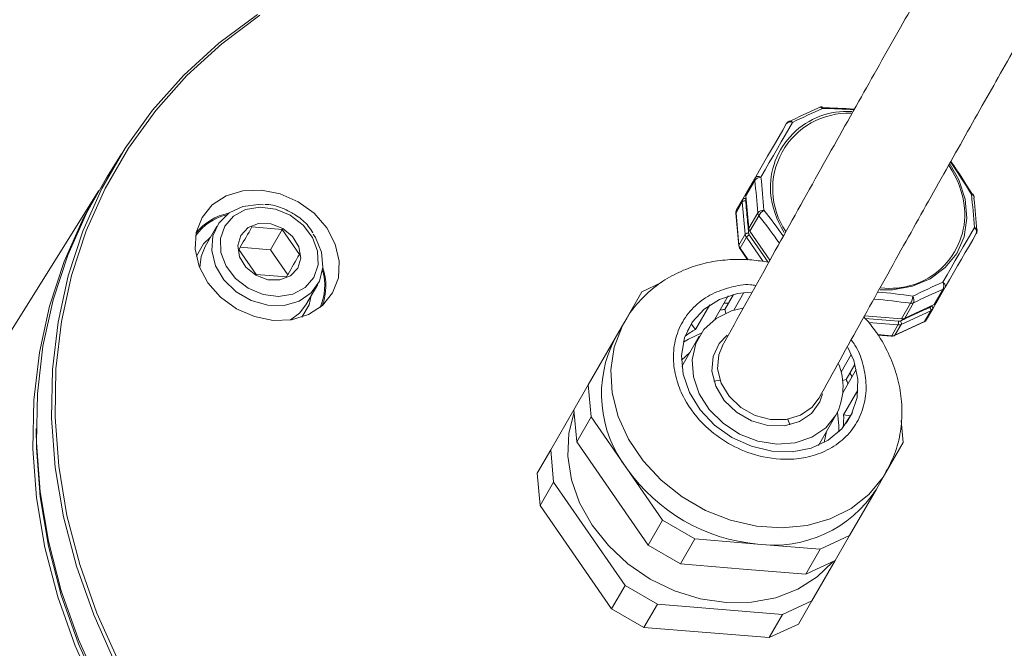
# Paper-space layout 'Hoja1' of a CAD drawing. Units: millimetres. Extents: x 0 to 2970, y 0 to 2100.
# Drawn here: x 1452 to 1459, y 593 to 597 of the extents above; entities that cross this region are included whole.
import ezdxf

# ---------------------------------------------------------------- set-up
doc = ezdxf.new("R2010")
doc.units = ezdxf.units.MM
doc.header["$LTSCALE"] = 100

psp = doc.layouts.new('Hoja1')

# ---------------------------------------------------------------- linework, layer by layer
at = {"color": 7, "linetype": 'Continuous', "lineweight": 0}
for p, q in [((1452.7733699, 596.4286575), (1452.6638195, 596.2539682)), ((1457.3927827, 596.2355996), (1457.3277392, 596.1229408)), ((1457.3321775, 596.144026), (1457.397221, 596.2566847)), ((1452.6073411, 596.1604962), (1448.7745628, 590.0487343)), ((1457.2604798, 596.0198427), (1457.3064536, 596.0994715)), ((1457.3064536, 596.0994715), (1457.3307544, 596.1415613)), ((1457.3277392, 596.1229408), (1457.3491335, 595.8867917)), ((1457.3020138, 596.0783834), (1457.2560422, 595.9987575)), ((1457.3234081, 595.8422342), (1457.3020138, 596.0783834)), ((1457.2552189, 595.9953869), (1457.276614, 595.7592392)), ((1457.2560422, 595.9987575), (1457.2774366, 595.7626099)), ((1457.3491335, 595.8867917), (1457.4141771, 595.9994519)), ((1457.4225307, 595.9773177), (1457.3574871, 595.864659)), ((1453.4687042, 595.9022949), (1453.3826679, 595.7532743)), ((1453.9452344, 595.8776677), (1453.7247345, 595.8957518)), ((1453.8596556, 595.7294414), (1453.9452344, 595.8776677)), ((1454.0711448, 595.6957528), (1453.9452344, 595.8776677)), ((1457.2774366, 595.7626099), (1457.3234081, 595.8422342)), ((1457.331764, 595.8201045), (1457.2857902, 595.7404757)), ((1457.503476, 595.6537346), (1457.3574871, 595.864659)), ((1453.6301479, 595.7319224), (1453.7560582, 595.5500061)), ((1453.8596556, 595.7294414), (1453.6391571, 595.7475269)), ((1457.2850995, 595.7363809), (1457.3406994, 595.6560502)), ((1453.9855674, 595.5475265), (1453.8596556, 595.7294414)), ((1453.7560582, 595.5500061), (1453.9765582, 595.531922)), ((1454.1187897, 595.3282753), (1454.2048261, 595.4772944)), ((1456.7123786, 595.4899127), (1456.5697313, 595.4239303)), ((1458.7828614, 595.4566846), (1458.7178178, 595.3440258)), ((1456.5697313, 595.4239303), (1456.4439967, 595.2061528)), ((1457.1014285, 595.2224309), (1457.199812, 595.3928361)), ((1457.1742289, 595.293499), (1457.2377615, 595.4035396)), ((1457.3138349, 595.4172591), (1457.2396971, 595.2888498)), ((1458.7017767, 595.3296403), (1458.766821, 595.442299)), ((1456.960465, 595.1480249), (1457.0643544, 595.3279683)), ((1457.2017655, 595.3411946), (1457.1700603, 595.3413049)), ((1458.463224, 595.2262605), (1458.5282676, 595.3389207)), ((1458.5516125, 595.3427533), (1458.4865689, 595.2300931)), ((1458.4865689, 595.2300931), (1458.7017767, 595.3296403)), ((1458.6920537, 595.2993998), (1458.6461209, 595.2198425)), ((1458.716397, 595.3415642), (1458.6920537, 595.2993998)), ((1457.1742289, 595.293499), (1457.181488, 595.2677766)), ((1458.463224, 595.2262605), (1458.1934154, 595.2483902)), ((1458.6760126, 595.2850143), (1458.4608093, 595.185476)), ((1458.6300798, 595.205457), (1458.6760126, 595.2850143)), ((1456.4439967, 595.2061528), (1456.3738778, 595.0847024)), ((1456.9015712, 595.1395193), (1456.9408491, 595.2075521)), ((1456.9299154, 595.1886142), (1456.960465, 595.1480249)), ((1458.3915271, 595.1020787), (1458.4374651, 595.1816464)), ((1458.4123641, 595.1035122), (1458.6275719, 595.2030594)), ((1458.414872, 595.1059112), (1458.6300798, 595.205457)), ((1458.4608093, 595.185476), (1458.414872, 595.1059112)), ((1456.3738778, 595.0847024), (1456.1780244, 594.745473)), ((1456.9883026, 595.0984175), (1456.8613127, 594.8784644)), ((1458.2899653, 595.1074997), (1458.3883256, 595.0994322)), ((1456.8580598, 594.9249709), (1456.920071, 594.9802378)), ((1458.0229953, 594.8382059), (1458.0969356, 594.966274)), ((1458.1231661, 594.8940063), (1458.0594316, 594.7836155)), ((1458.1330978, 594.8554108), (1458.0353208, 594.6860576)), ((1458.1030674, 594.8033968), (1458.0868654, 594.8311323)), ((1456.0728446, 594.5632974), (1456.1780244, 594.745473)), ((1456.1780244, 594.745473), (1456.1993241, 594.5103595)), ((1457.0947237, 594.7720522), (1457.1395122, 594.7797338)), ((1458.0594316, 594.7836155), (1458.0341138, 594.7771231)), ((1458.0410496, 594.5256019), (1458.1451215, 594.7058598)), ((1456.0728446, 594.5632974), (1455.9039265, 594.270722)), ((1456.0941458, 594.3281839), (1456.0728446, 594.5632974)), ((1456.0941458, 594.3281839), (1456.1993241, 594.5103595)), ((1456.1993241, 594.5103595), (1456.4600378, 594.133685)), ((1457.8572422, 594.3034643), (1457.9842322, 594.5234174)), ((1458.0918357, 594.5195073), (1458.0410496, 594.5256019)), ((1458.1048034, 594.5419679), (1458.0599599, 594.464297)), ((1457.6334372, 594.4931815), (1457.6483801, 594.4523985)), ((1458.4754199, 594.3236807), (1458.460895, 594.4840023)), ((1457.9160005, 594.4052378), (1457.8991443, 594.3238998)), ((1456.354858, 593.9515093), (1456.0941458, 594.3281839)), ((1458.3496861, 594.1059033), (1458.4754199, 594.3236807)), ((1455.9039265, 594.270722), (1455.8057591, 594.1006908)), ((1455.9039265, 594.270722), (1455.9252262, 594.0356085)), ((1455.8270589, 593.8655773), (1455.8057591, 594.1006908)), ((1456.4600378, 594.133685), (1456.72075, 593.7570105)), ((1458.2795665, 593.9844513), (1458.3496861, 594.1059033)), ((1455.9252262, 594.0356085), (1455.8270589, 593.8655773)), ((1455.9252262, 594.0356085), (1456.4466521, 593.2822595)), ((1456.6155702, 593.5748348), (1456.354858, 593.9515093)), ((1458.0837131, 593.6452234), (1458.2795665, 593.9844513)), ((1456.3484848, 593.1122283), (1455.8270589, 593.8655773)), ((1456.6155702, 593.5748348), (1456.72075, 593.7570105)), ((1456.72075, 593.7570105), (1456.9563158, 593.6210061)), ((1456.9563158, 593.6210061), (1456.8511367, 593.4388304)), ((1456.9563158, 593.6210061), (1457.4128822, 593.5835609)), ((1457.4128822, 593.5835609), (1457.8694485, 593.5461143)), ((1457.8694485, 593.5461143), (1458.0837131, 593.6452234)), ((1457.9785332, 593.4630478), (1458.0837131, 593.6452234)), ((1456.8511367, 593.4388304), (1456.6155702, 593.5748348)), ((1457.7642687, 593.3639372), (1457.8694485, 593.5461143)), ((1457.3077023, 593.4013838), (1456.8511367, 593.4388304)), ((1457.9785332, 593.4630478), (1457.7642687, 593.3639372)), ((1457.8096152, 593.1704724), (1457.9785332, 593.4630478)), ((1457.7642687, 593.3639372), (1457.3077023, 593.4013838)), ((1456.3484848, 593.1122283), (1456.4466521, 593.2822595)), ((1456.4466521, 593.2822595), (1456.6822171, 593.1462551)), ((1456.6822171, 593.1462551), (1456.5840498, 592.9762239)), ((1456.6822171, 593.1462551), (1457.5953506, 593.0713618)), ((1457.5953506, 593.0713618), (1457.8096152, 593.1704724)), ((1457.8096152, 593.1704724), (1457.711447, 593.0004412)), ((1456.5840498, 592.9762239), (1456.3484848, 593.1122283)), ((1457.5953506, 593.0713618), (1457.4971825, 592.9013306)), ((1457.711447, 593.0004412), (1457.4971825, 592.9013306)), ((1457.4971825, 592.9013306), (1456.5840498, 592.9762239))]:
    psp.add_line(p, q, dxfattribs=at)
at = {"color": 8, "linetype": 'Continuous', "lineweight": 0}
for p, q in [((1457.4537933, 595.6437448), (1457.331764, 595.8201045)), ((1457.2857902, 595.7404757), (1457.3442787, 595.6559727)), ((1458.1990563, 595.2284614), (1458.4417172, 595.2086413)), ((1458.4374651, 595.1816464), (1458.2229048, 595.1992432)), ((1458.288087, 595.1105619), (1458.3915271, 595.1020787))]:
    psp.add_line(p, q, dxfattribs=at)
at = {"color": 7, "linetype": 'Continuous', "lineweight": 0, "flags": 128}
for points in [[(1454.9447268, 590.4088402), (1454.5926169, 590.6288037), (1454.2574823, 590.8721874), (1453.9417371, 591.1372418), (1453.6476568, 591.4220536), (1453.3773586, 591.7245725), (1453.1327918, 592.0426199), (1452.9157177, 592.3739025), (1452.7277023, 592.7160347), (1452.5700972, 593.0665502), (1452.4440393, 593.4229234), (1452.3504362, 593.7825883), (1452.2899643, 594.142952), (1452.2630572, 594.5014188), (1452.2699088, 594.8554063), (1452.3104713, 595.202362), (1452.3844525, 595.5397884), (1452.4913177, 595.8652536), (1452.6302979, 596.1764122), (1452.8003901, 596.471023), (1453.0003727, 596.7469612), (1453.2288, 597.002242), (1453.4840301, 597.2350249), (1453.7642211, 597.4436307)], [(1453.7833765, 597.4388966), (1453.5043538, 597.231161), (1453.2501906, 596.9993511), (1453.0227155, 596.7451373), (1452.8235689, 596.4703495), (1452.6541859, 596.1769695), (1452.5157869, 595.8671102), (1452.4093673, 595.543004), (1452.3356959, 595.2069873), (1452.2953034, 594.8614786), (1452.2884786, 594.5089692), (1452.3152739, 594.152), (1452.375494, 593.7931413), (1452.4687052, 593.4349785), (1452.594237, 593.0800924), (1452.7511835, 592.7310402)], [(1457.397221, 596.2566847), (1457.4275017, 596.3091323), (1457.4572422, 596.3606442), (1457.4864134, 596.411171), (1457.5149849, 596.4606578), (1457.5429291, 596.5090582), (1457.5702168, 596.5563217), (1457.5968214, 596.6024021), (1457.6227151, 596.6472516)], [(1457.6677956, 596.6579387), (1457.6413386, 596.6121147), (1457.6141559, 596.5650329), (1457.5862751, 596.5167413), (1457.5577237, 596.4672888), (1457.5285308, 596.4167247), (1457.4987255, 596.3651011), (1457.4683383, 596.3124687), (1457.4373998, 596.2588811)], [(1452.6638195, 596.2539682), (1452.520527, 596.0013354), (1452.3813337, 595.689697), (1452.2743032, 595.3637311), (1452.2002086, 595.0257862), (1452.1595836, 594.6782941), (1452.1527216, 594.3237627), (1452.1796689, 593.9647446), (1452.2402346, 593.603825), (1452.3339823, 593.2436073), (1452.4602339, 592.8866843), (1452.6180819, 592.5356293), (1452.8063879, 592.1929712), (1453.0237958, 591.8611789), (1453.2687381, 591.5426428), (1453.539452, 591.2396575), (1453.8339853, 590.954406), (1454.1502178, 590.6889448), (1454.4858679, 590.4451857), (1454.8385203, 590.2248839)], [(1457.397221, 596.2566847), (1457.399533, 596.2594921), (1457.4028254, 596.2616349), (1457.4070193, 596.2630609), (1457.4120157, 596.2637359), (1457.4176937, 596.263645), (1457.423918, 596.2627882), (1457.4305393, 596.2611878), (1457.4373998, 596.2588811)], [(1453.3604518, 595.9647948), (1453.3183783, 595.8544398), (1453.3116311, 595.7328642), (1453.340672, 595.6083546), (1453.4035206, 595.4893941), (1453.4958944, 595.3840906), (1453.6114976, 595.2996204), (1453.7424535, 595.2417398), (1453.8798347, 595.2143932), (1454.0142819, 595.2194447), (1454.1366309, 595.2565501), (1454.2385459, 595.3231806), (1454.3130785, 595.4147944), (1454.355152, 595.5251495), (1454.3618977, 595.6467236), (1454.3328568, 595.7712347), (1454.2700082, 595.8901936), (1454.1776359, 595.9954972), (1454.0620312, 596.0799674), (1453.9310768, 596.137848), (1453.7936941, 596.1651946), (1453.6592484, 596.1601431), (1453.5368979, 596.1230377), (1453.4349844, 596.0564086), (1453.3604518, 595.9647948)], [(1454.8126817, 590.1801327), (1454.4600248, 590.400436), (1454.1243687, 590.6441996), (1453.8081333, 590.9096638), (1453.5135955, 591.1949197), (1453.2428771, 591.4979095), (1452.9979304, 591.8164501), (1452.7805194, 592.1482483), (1452.5922105, 592.4909109), (1452.434361, 592.8419719), (1452.3081079, 593.1988994), (1452.2143603, 593.559123), (1452.153793, 593.920047), (1452.1268442, 594.2790711), (1452.1337077, 594.633607), (1452.1743328, 594.9811036), (1452.2484288, 595.3190545), (1452.3554593, 595.6450248), (1452.4946556, 595.9566677), (1452.5913164, 596.13264)], [(1457.3291332, 596.0995281), (1457.3256739, 596.1012298), (1457.3221438, 596.1024905), (1457.3186748, 596.1032624), (1457.3153965, 596.1035187), (1457.3124327, 596.1032475), (1457.3098943, 596.1024592), (1457.3078759, 596.1011851), (1457.3064536, 596.0994715)], [(1454.1717306, 595.8443785), (1454.1879237, 595.819197), (1454.2330578, 595.711636), (1454.2429775, 595.6021333), (1454.2168051, 595.5004195), (1454.1568637, 595.415532), (1454.0684804, 595.3550154), (1453.9595083, 595.3242445), (1453.8396284, 595.3259537), (1453.7194967, 595.3599924), (1453.6097825, 595.4233358), (1453.5202384, 595.5103541), (1453.4588173, 595.6133166), (1453.4309805, 595.7230756), (1453.4391984, 595.8298767), (1453.4827411, 595.9242309), (1453.5577417, 595.9977547), (1453.6575347, 596.043914), (1453.7732527, 596.058608), (1453.8100675, 596.0565606)], [(1454.004696, 595.9806586), (1453.8968221, 596.0255781), (1453.7844733, 596.0400606), (1453.6786467, 596.0226888), (1453.5897017, 595.9751615), (1453.5263449, 595.902131), (1453.4947783, 595.8107466), (1453.4980893, 595.7099537), (1453.5359576, 595.6096197), (1453.6046744, 595.5195645), (1453.6975131, 595.4486037), (1453.805387, 595.4036826), (1453.9177358, 595.3892002), (1454.0235624, 595.4065735), (1454.1125074, 595.4541007), (1454.1758642, 595.5271313), (1454.2074308, 595.6185142), (1454.2041183, 595.7193071), (1454.1662514, 595.8196411), (1454.0975347, 595.9096978), (1454.004696, 595.9806586)], [(1453.6432579, 595.8346302), (1453.6966965, 595.8906511), (1453.7736431, 595.9198738), (1453.862381, 595.9178502), (1453.9494023, 595.8848888), (1454.0214598, 595.8260069), (1454.0675819, 595.7501689), (1454.0807456, 595.6689203), (1454.0589512, 595.5946306), (1454.0055126, 595.5386112), (1453.928566, 595.509387), (1453.8398281, 595.5114106), (1453.7528068, 595.5443734), (1453.6807493, 595.6032554), (1453.6346272, 595.6790934), (1453.621462, 595.7603419), (1453.6432579, 595.8346302)], [(1458.7646745, 595.4925785), (1458.7956138, 595.5461661), (1458.826001, 595.5987984), (1458.8558063, 595.650422), (1458.8849992, 595.7009861), (1458.9135498, 595.7504386), (1458.9414314, 595.7987303), (1458.9686141, 595.845812), (1458.9950703, 595.8916361)], [(1453.3190742, 595.6826219), (1453.3713073, 595.7729528), (1453.4217984, 595.8210508)], [(1459.0083555, 595.8472515), (1458.9824617, 595.8024019), (1458.9558572, 595.7563231), (1458.9285694, 595.7090581), (1458.900626, 595.6606576), (1458.8720538, 595.6111709), (1458.8428833, 595.560644), (1458.813142, 595.5091322), (1458.7828614, 595.4566846)], [(1453.3826679, 595.7532743), (1453.3531621, 595.6808576), (1453.3435971, 595.6007877)], [(1458.7646745, 595.4925785), (1458.7701023, 595.4877908), (1458.7747991, 595.482857), (1458.7786526, 595.4778949), (1458.781571, 595.4730222), (1458.7834843, 595.4683581), (1458.7843463, 595.464013), (1458.7841369, 595.460091), (1458.7828614, 595.4566846)], [(1454.1579202, 595.3960503), (1454.141511, 595.3282753), (1454.0893987, 595.2378759)], [(1457.3652685, 595.4212526), (1457.2674595, 595.4100663), (1457.1354345, 595.3678439), (1457.0231721, 595.2970693), (1456.9367252, 595.2015573), (1456.8807528, 595.0864563), (1456.8582744, 594.9579725), (1456.8704993, 594.8230306), (1456.9167704, 594.6889082), (1456.9945917, 594.562834), (1457.0997693, 594.4516042), (1457.2266326, 594.3612168)], [(1454.0062666, 595.2181945), (1454.0708274, 595.266513), (1454.1187897, 595.3282753)], [(1457.3052041, 595.303368), (1457.2218329, 595.2832723), (1457.1099669, 595.2283898), (1457.0217461, 595.1472754), (1456.9627129, 595.0450266), (1456.9365762, 594.9280674), (1456.9449783, 594.803747), (1456.9873922, 594.6798781), (1457.0611522, 594.5642421), (1457.1616233, 594.4641063), (1457.2824933, 594.385762), (1457.4161671, 594.3341309), (1457.5542458, 594.3124587), (1457.688053, 594.3221057), (1457.8091808, 594.3624685), (1457.9100192, 594.4310064), (1457.9842322, 594.5234174), (1457.9842322, 594.5234174)], [(1458.6920537, 595.2993998), (1458.6928308, 595.3015039), (1458.6929239, 595.3039045), (1458.6923294, 595.3065151), (1458.6910695, 595.3092331), (1458.689192, 595.3119585), (1458.6867675, 595.3145856), (1458.6838879, 595.317019), (1458.6806625, 595.3191618)], [(1458.6275719, 595.2030594), (1458.6287514, 595.2038208), (1458.6300798, 595.205457)], [(1456.8718746, 595.0551698), (1456.9095448, 595.0786555), (1457.0020087, 595.120416)], [(1457.8860216, 594.6799273), (1457.8663074, 594.621543), (1457.806366, 594.5366556), (1457.7179827, 594.4761375), (1457.6090098, 594.4453666), (1457.4891314, 594.4470773), (1457.3689982, 594.481116), (1457.2592855, 594.5444593), (1457.1697399, 594.6314776), (1457.1083203, 594.7344402), (1457.0804827, 594.8441992), (1457.0887007, 594.9510003), (1457.1322441, 595.0453544), (1457.1911663, 595.1070944)], [(1457.156577, 595.0282896), (1457.1303278, 594.9628377), (1457.1220093, 594.861331), (1457.1479447, 594.7576085), (1457.2058298, 594.6608851), (1457.2905198, 594.5797572), (1457.3944904, 594.5214311), (1457.5085029, 594.4910923), (1457.6224275, 594.4914336), (1457.7261418, 594.5224265), (1457.8104288, 594.5813159), (1457.8594327, 594.6462864)], [(1457.2266326, 594.3612168), (1457.3683418, 594.2965442), (1457.5172581, 594.261072), (1457.6653525, 594.2567134), (1457.8046419, 594.2837039), (1457.9276167, 594.3405861), (1458.0276482, 594.4242964), (1458.0993422, 594.5303196), (1458.1388347, 594.6529413), (1458.1439965, 594.7855512), (1458.1145495, 594.9209983), (1458.0717132, 595.0180734)], [(1456.6306666, 593.3289746), (1456.4677715, 593.4397454), (1456.3245967, 593.5720438), (1456.2057421, 593.7216172), (1456.1150283, 593.8836569), (1456.0553715, 594.052955), (1456.0286895, 594.2240695), (1456.0358405, 594.3915034), (1456.0745567, 594.5443967)], [(1457.9964303, 594.5462862), (1458.006496, 594.4453308), (1458.0049925, 594.4009641)], [(1452.1512285, 594.4271783), (1452.1525473, 594.2863533), (1452.1793813, 593.9288566), (1452.2396907, 593.5694689), (1452.3330391, 593.2107786), (1452.4587557, 592.8553695), (1452.6159346, 592.5058032), (1452.8034419, 592.1645979), (1453.0199275, 591.8342123), (1453.2638326, 591.5170262), (1453.5333976, 591.2153253), (1453.8266823, 590.9312839), (1454.1415736, 590.6669492), (1454.4758007, 590.4242227), (1454.826957, 590.2048567)], [(1457.961309, 593.4550801), (1457.8482576, 593.3451036), (1457.7068314, 593.2551945), (1457.5452998, 593.1927452), (1457.3688552, 593.15976), (1457.1831681, 593.1572998), (1456.9942072, 593.1854436), (1456.8080455, 593.2432884), (1456.6306666, 593.3289746)]]:
    psp.add_lwpolyline(points, dxfattribs=at)
at = {"color": 8, "linetype": 'Continuous', "lineweight": 0, "flags": 128}
for points in [[(1457.8819767, 596.7717925), (1457.8827851, 596.7715779), (1457.8841441, 596.7702696), (1457.885433, 596.767802), (1457.8866221, 596.7642332), (1457.8876816, 596.7596481)], [(1458.8190399, 596.3514263), (1458.8821717, 596.2382058), (1458.9278132, 596.0987235), (1458.9404993, 595.9586943), (1458.9196377, 595.8246643), (1458.8662036, 595.7029039), (1458.782696, 595.5991054), (1458.6730182, 595.5181206), (1458.5423008, 595.4637388), (1458.3966538, 595.4385007), (1458.3074823, 595.4377661)], [(1458.9732111, 596.1329172), (1458.9777105, 596.1342925), (1458.9813955, 596.135048), (1458.9841776, 596.1351657), (1458.9859903, 596.1346427), (1458.9865804, 596.1340496)], [(1457.2560422, 595.9987575), (1457.2552897, 595.9967891), (1457.2552189, 595.9953869)], [(1457.2774366, 595.7626099), (1457.2766841, 595.7606414), (1457.2766148, 595.7592288)], [(1456.442608, 595.2037344), (1456.4247385, 595.1705808), (1456.3676104, 595.0186769), (1456.3435629, 594.8551173), (1456.3533694, 594.6851591), (1456.3967124, 594.5142636), (1456.4722017, 594.3479249), (1456.5774083, 594.1914896), (1456.7089528, 594.0499852), (1456.8626076, 593.9279581), (1457.0334323, 593.8293332), (1457.2159372, 593.7572772), (1457.4042566, 593.7141085), (1457.5923376, 593.7012145), (1457.7741347, 593.7190095), (1457.9438061, 593.7669197), (1458.095897, 593.8434074), (1458.2255207, 593.9460123), (1458.3285086, 594.0714384), (1458.3461538, 594.0998504)], [(1458.4123604, 595.1035107), (1458.4135436, 595.1042751), (1458.414872, 595.1059112)]]:
    psp.add_lwpolyline(points, dxfattribs=at)
at = {"color": 8, "linetype": 'Continuous', "lineweight": 0}
for centre, radius, start, end in [((1458.064213, 596.1808622), 0.5576058, 86.22180586, 183.61533658), ((1457.8681754, 596.7428862), 0.0257187, 40.6728472, 105.33891076), ((1458.074789, 596.1736742), 0.5514453, 87.73450145, 214.26013191), ((1457.648871, 596.6443599), 0.0232922, 35.6603707, 102.13881757), ((1458.2385313, 595.9573451), 0.6892847, 6.12649479, 33.87233456), ((1458.2007759, 596.2187997), 0.6969034, 186.02087942, 211.46259176), ((1458.9684541, 596.1076518), 0.0257093, 14.64904446, 79.33712615), ((1454.565293, 593.6961514), 3.7100085, 35.08567353, 38.73549117), ((1458.3821503, 595.9911452), 0.5431863, 262.44583207, 4.19800341), ((1458.9927757, 595.8684611), 0.0232883, 17.85349889, 84.34543663), ((1457.2887715, 595.7378672), 0.0039614, 138.81603241, 202.03624459), ((1457.9800684, 591.714656), 3.7193349, 81.2667971, 85.22181303), ((1458.387775, 595.103358), 0.0039642, 277.98342491, 341.17242731)]:
    psp.add_arc(centre, radius, start, end, dxfattribs=at)
at = {"color": 7, "linetype": 'Continuous', "lineweight": 0}
for centre, radius, start, end in [((1459.8118858, 592.2460035), 4.9214141, 113.44304339, 116.2038564), ((1459.887878, 592.1468721), 5.0277717, 113.44256633, 116.20370596), ((1457.8681303, 596.7525207), 0.0166055, 114.01544231, 148.5511224), ((1457.8812244, 596.7217981), 0.05, 89.13794829, 113.39315222), ((1457.8181039, 592.7344412), 4.0310105, 85.71411485, 89.15844455), ((1457.8270608, 592.6359711), 4.1241225, 85.96979869, 89.15777493), ((1457.6660164, 596.622252), 0.05, 116.15879791, 150), ((1457.6521649, 596.6234494), 0.037866, 65.61972078, 141.05378594), ((1455.4666105, 594.040219), 4.083581, 30.82825796, 34.77650143), ((1455.5498839, 594.0775555), 3.998157, 30.83062225, 35.04792163), ((1457.4280866, 596.239178), 0.0354848, 150.43841365, 185.78773948), ((1457.4391452, 596.2011432), 0.0577644, 91.73150069, 143.38040035), ((1452.5044724, 595.6736888), 4.9205002, 3.79605984, 6.55736287), ((1452.4415383, 595.6846421), 5.0287555, 3.79637691, 6.55697017), ((1457.3630431, 596.1265192), 0.0354848, 150.43841365, 185.78773948), ((1453.9785018, 595.5587825), 5.027599, 3.79605932, 6.55728776), ((1458.9436599, 596.1084006), 0.05, 6.60684778, 30.86205171), ((1458.9768368, 596.1124164), 0.0165821, 331.42767103, 6.0136085), ((1454.1021834, 595.542495), 4.921409, 3.79627373, 6.55708401), ((1457.2913546, 596.0023352), 0.0354932, 150.44478959, 185.78524094), ((1457.322261, 596.0594485), 0.0277214, 81.26927731, 136.91830624), ((1457.4583252, 595.9548514), 0.0627556, 89.14738672, 134.70793676), ((1457.509298, 595.9350907), 0.0964971, 121.2352863, 154.04919158), ((1453.6319912, 595.6014151), 0.3933793, 103.73072766, 143.7836994), ((1453.6329467, 595.5980223), 0.4051957, 101.14965462, 140.99061237), ((1457.4604767, 596.0042823), 0.0465509, 185.95601691, 215.39767424), ((1454.5823383, 593.6992139), 3.6409408, 34.79398898, 38.73292206), ((1457.3954291, 595.8916223), 0.0465469, 185.95687445, 215.39936537), ((1458.9730168, 595.8608545), 0.0378664, 338.94659433, 54.38023173), ((1458.9650545, 595.872252), 0.05, 330, 3.84120209), ((1457.3436222, 595.8229537), 0.0279347, 81.2397965, 136.35398602), ((1457.3747337, 595.7887701), 0.0531812, 114.24594719, 143.8996231), ((1457.32373, 595.7674379), 0.0465445, 185.95392476, 215.39976639), ((1453.8591982, 595.4673951), 0.4051948, 339.00953835, 18.85059256), ((1453.8626245, 595.468264), 0.3933688, 336.21595108, 16.26976722), ((1460.765214, 590.8790608), 5.0285886, 113.44279066, 116.20348163), ((1458.7137966, 595.4652209), 0.0577668, 336.62172637, 28.26740193), ((1458.7522689, 595.4746606), 0.0354829, 294.21213457, 329.56171373), ((1458.4483302, 595.3929441), 0.0964807, 325.94835428, 358.76767886), ((1458.4909287, 595.3586887), 0.0627412, 345.28646794, 30.85770894), ((1460.7258918, 590.9245681), 4.9242107, 113.44350436, 116.20274183), ((1457.9717462, 591.7095905), 3.6717508, 81.28217099, 85.47662905), ((1458.5326478, 595.3852554), 0.0465413, 264.59965633, 294.04672994), ((1458.6493737, 595.2930508), 0.0278248, 343.21236647, 38.91935161), ((1458.6872258, 595.3620021), 0.0354827, 294.21025432, 329.5609484), ((1457.2349228, 594.5319538), 0.76396, 94.55674836, 97.10201423), ((1458.4675953, 595.2726494), 0.0465944, 264.61682944, 294.02955683), ((1458.388546, 595.2031841), 0.0534505, 336.23744343, 5.86001963), ((1458.4339839, 595.1933743), 0.027964, 343.59376192, 38.93907687), ((1458.6155265, 595.2378215), 0.0354861, 294.21198241, 329.55922031), ((1457.1636846, 594.6768454), 0.8888993, 152.68812409, 217.66534382), ((1457.203737, 594.6821319), 0.5255831, 117.57188284, 127.26491707), ((1458.395907, 595.148415), 0.0465429, 264.60019205, 294.04619422), ((1457.5944203, 594.7321335), 0.4421715, 331.83416473, 22.78179065), ((1457.3705963, 594.4538951), 0.7636817, 23.00069283, 25.57874667), ((1457.5137079, 594.5019611), 0.5278713, 352.75422323, 2.56686544), ((1457.5303501, 594.8872723), 1.3089928, 215.14867935, 264.8513997), ((1457.5314498, 594.4645167), 0.888899, 262.33463841, 327.31177174)]:
    psp.add_arc(centre, radius, start, end, dxfattribs=at)
for points, knots in [([(1463.6450008, 603.3726798), (1463.6639741, 603.4292137), (1463.7014535, 603.5408891), (1463.7858926, 603.7748342), (1463.8667688, 604.0056269), (1463.9367644, 604.2182404), (1463.9893239, 604.399578), (1464.0226525, 604.5460186), (1464.0376601, 604.658725), (1464.0392544, 604.7544111), (1464.0264902, 604.8421698), (1464.0037858, 604.9121889), (1463.9768602, 604.9642021), (1463.9513379, 605.001607), (1463.9074253, 605.0537556), (1463.8431629, 605.1057804), (1463.7632565, 605.1449738), (1463.6842213, 605.1666895), (1463.6191844, 605.1723942), (1463.5414, 605.1686555), (1463.4227818, 605.1388618), (1463.2941831, 605.0599613), (1463.2226958, 604.9964063), (1463.1469661, 604.9221699), (1463.0463852, 604.8096546), (1462.9114041, 604.6420176), (1462.7485071, 604.4238873), (1462.5602104, 604.1576143), (1462.3536733, 603.8538627), (1462.1402096, 603.5306227), (1461.9237437, 603.1954333), (1461.7076277, 602.8548081), (1461.4915635, 602.5093376), (1461.2657842, 602.1439183), (1461.0178736, 601.7381369), (1460.7748223, 601.3358917), (1460.5413514, 600.9460841), (1460.3208685, 600.5753321), (1460.0839004, 600.1740444), (1459.8298787, 599.7408705), (1459.5583243, 599.2745863), (1459.2848278, 598.8017293), (1459.0097773, 598.323182), (1458.7334808, 597.8396384), (1458.4432759, 597.3287458), (1458.1389922, 596.7898977), (1457.8208355, 596.2230623), (1457.4874611, 595.6257144), (1457.270048, 595.2331665), (1457.1561203, 595.0274656)], [0, 0, 0, 0, 0.03503826, 0.069213643, 0.101157399, 0.129930557, 0.155036045, 0.176271299, 0.193624251, 0.207211095, 0.220819329, 0.231459025, 0.23925901, 0.243301329, 0.246173404, 0.254011374, 0.259030004, 0.264608746, 0.270673589, 0.278522845, 0.292335785, 0.30945475, 0.322666297, 0.335888462, 0.357351085, 0.38061051, 0.405512429, 0.430723046, 0.454094644, 0.475847364, 0.496248652, 0.515527087, 0.533863186, 0.552214277, 0.572841851, 0.596313685, 0.613854353, 0.633167093, 0.65451451, 0.678195047, 0.704544692, 0.733935178, 0.761859374, 0.79260007, 0.826460111, 0.863768418, 0.90487472, 0.950152935, 1, 1, 1, 1]), ([(1457.8588866, 594.645294), (1457.9629471, 594.8331958), (1458.1623944, 595.1933371), (1458.4678308, 595.7410188), (1458.7608046, 596.2636158), (1459.0424594, 596.7632406), (1459.3319935, 597.2740562), (1459.6289928, 597.7949109), (1459.9332147, 598.3248422), (1460.220024, 598.821075), (1460.5147505, 599.3275527), (1460.8160552, 599.8413165), (1461.1220946, 600.3583397), (1461.4004852, 600.8242467), (1461.6524702, 601.2419173), (1461.8794083, 601.6143925), (1462.0855576, 601.9493631), (1462.2853349, 602.2705887), (1462.4911339, 602.5976743), (1462.6884129, 602.9066241), (1462.8723577, 603.1900807), (1463.0402521, 603.4443003), (1463.2043154, 603.6871673), (1463.3603043, 603.9112086), (1463.4992528, 604.1019554), (1463.6085207, 604.2430174), (1463.6825081, 604.331652), (1463.7233004, 604.3775037), (1463.7427453, 604.3964991), (1463.7408168, 604.3971452), (1463.7403213, 604.3973113)], [0, 0, 0, 0, 0.065876001, 0.126261028, 0.181586367, 0.232257945, 0.278661312, 0.331211901, 0.378319193, 0.420591253, 0.458585323, 0.503450604, 0.542683941, 0.577217162, 0.607838926, 0.635200876, 0.659825971, 0.683149866, 0.709265318, 0.738617134, 0.762907646, 0.789336185, 0.818148496, 0.849631452, 0.884100053, 0.918304693, 0.94811855, 0.973161566, 0.993103933, 1, 1, 1, 1]), ([(1457.3020138, 596.0783834), (1457.3020358, 596.0832272), (1457.30207, 596.0907522), (1457.305302, 596.0971809), (1457.3064536, 596.0994715)], [0, 0, 0, 0, 0.643689444, 1, 1, 1, 1]), ([(1457.3291332, 596.0995281), (1457.3284432, 596.0981497), (1457.3265098, 596.0942872), (1457.3264849, 596.0897601), (1457.3264688, 596.0868487)], [0, 0, 0, 0, 0.356884334, 1, 1, 1, 1]), ([(1454.0153563, 595.9991226), (1453.9968599, 596.0087498), (1453.9440579, 596.0362329), (1453.8756138, 596.059501), (1453.8281597, 596.0602077), (1453.817904, 596.0603604)], [0, 0, 0, 0, 0.29708209, 0.848086823, 1, 1, 1, 1]), ([(1457.2604798, 596.0198427), (1457.2583207, 596.0150323), (1457.2548165, 596.0072254), (1457.2551073, 595.9986706), (1457.2552189, 595.9953869)], [0, 0, 0, 0, 0.616157907, 1, 1, 1, 1]), ([(1457.3264688, 596.0868487), (1457.3275071, 596.0753457), (1457.3326976, 596.0178365), (1457.3398065, 595.9390619), (1457.3459463, 595.8717309), (1457.3478766, 595.8505625)], [0, 0, 0, 0, 0.1463382422, 0.7316149431, 1, 1, 1, 1]), ([(1454.1699886, 595.8536351), (1454.1591761, 595.8702088), (1454.1279835, 595.9180216), (1454.0708129, 595.9650526), (1454.0266599, 595.9921782), (1454.0153563, 595.9991226)], [0, 0, 0, 0, 0.283009059, 0.816444077, 1, 1, 1, 1]), ([(1453.7247345, 595.8957518), (1453.6962855, 595.8464768), (1453.6635624, 595.7897988), (1453.6340081, 595.7386087), (1453.6301479, 595.7319224)], [0, 0, 0, 0, 0.869384247, 1, 1, 1, 1]), ([(1457.331764, 595.8201045), (1457.3290639, 595.824732), (1457.3248676, 595.8319237), (1457.3237917, 595.8395243), (1457.3234081, 595.8422342)], [0, 0, 0, 0, 0.643453741, 1, 1, 1, 1]), ([(1457.3478766, 595.8505625), (1457.3481079, 595.848933), (1457.3487561, 595.8443662), (1457.3512747, 595.8400417), (1457.3528946, 595.8372602)], [0, 0, 0, 0, 0.356826681, 1, 1, 1, 1]), ([(1457.276614, 595.7592392), (1457.2778165, 595.7532011), (1457.2794245, 595.7451262), (1457.2839564, 595.7381424), (1457.2850995, 595.7363809)], [0, 0, 0, 0, 0.747768879, 1, 1, 1, 1]), ([(1453.9765582, 595.531922), (1453.9804184, 595.5386088), (1454.0099718, 595.5898013), (1454.0426954, 595.6464787), (1454.0711448, 595.6957528)], [0, 0, 0, 0, 0.130619498, 1, 1, 1, 1]), ([(1457.4947149, 595.6379527), (1457.4537074, 595.6447203), (1457.365796, 595.6592284), (1457.2283747, 595.6612174), (1457.0839875, 595.6458921), (1456.9400487, 595.6093275), (1456.8012226, 595.5506405), (1456.6711453, 595.4694131), (1456.5568991, 595.3644125), (1456.4798215, 595.2734106), (1456.450746, 595.213906), (1456.4448476, 595.2018345)], [0, 0, 0, 0, 0.098820228, 0.211850104, 0.329602758, 0.451065042, 0.575546956, 0.702715778, 0.83270679, 0.96606191, 1, 1, 1, 1]), ([(1458.4557347, 595.2109495), (1458.4662523, 595.2158088), (1458.5188472, 595.2401084), (1458.5906112, 595.2733147), (1458.6517968, 595.301633), (1458.6710222, 595.310531)], [0, 0, 0, 0, 0.146333436, 0.7317653, 1, 1, 1, 1]), ([(1458.6710222, 595.310531), (1458.6724474, 595.3112821), (1458.6764524, 595.3133929), (1458.6790131, 595.3169016), (1458.6806625, 595.3191618)], [0, 0, 0, 0, 0.355847229, 1, 1, 1, 1]), ([(1458.6920537, 595.2993998), (1458.6893105, 595.2956293), (1458.6850474, 595.2897698), (1458.6783871, 595.2862641), (1458.6760126, 595.2850143)], [0, 0, 0, 0, 0.643488126, 1, 1, 1, 1]), ([(1458.3436795, 594.1001052), (1458.3655292, 594.1393866), (1458.4150492, 594.2284136), (1458.4553784, 594.3790759), (1458.4709989, 594.5419601), (1458.4578102, 594.7026238), (1458.4182729, 594.860445), (1458.3540203, 595.0095625), (1458.2773817, 595.1376669), (1458.2156717, 595.2096587), (1458.1891023, 595.240655)], [0, 0, 0, 0, 0.111857088, 0.253511944, 0.38422627, 0.51569179, 0.647385988, 0.777960109, 0.904400016, 1, 1, 1, 1]), ([(1458.4608093, 595.185476), (1458.4560847, 595.1837992), (1458.4487415, 595.181193), (1458.4404293, 595.1815272), (1458.4374651, 595.1816464)], [0, 0, 0, 0, 0.643390885, 1, 1, 1, 1]), ([(1458.4417172, 595.2086413), (1458.4434951, 595.2085714), (1458.4484743, 595.2083755), (1458.4528935, 595.2099422), (1458.4557347, 595.2109495)], [0, 0, 0, 0, 0.357066996, 1, 1, 1, 1]), ([(1458.6275719, 595.2030594), (1458.632208, 595.2057561), (1458.6396628, 595.2100925), (1458.644349, 595.2171674), (1458.6461209, 595.2198425)], [0, 0, 0, 0, 0.621884554, 1, 1, 1, 1]), ([(1458.3883256, 595.0994322), (1458.3945132, 595.099486), (1458.4029049, 595.0995589), (1458.4103965, 595.1026898), (1458.4123641, 595.1035122)], [0, 0, 0, 0, 0.737357169, 1, 1, 1, 1])]:
    psp.add_open_spline(points, degree=3, knots=knots, dxfattribs=at)
at = {"color": 8, "linetype": 'Continuous', "lineweight": 0}
for points, knots in [([(1457.3528946, 595.8372602), (1457.3601572, 595.826773), (1457.3964684, 595.7743396), (1457.442197, 595.7080382), (1457.4808218, 595.6522986), (1457.4903332, 595.6385726)], [0, 0, 0, 0, 0.1585667662, 0.7927956787, 1, 1, 1, 1]), ([(1457.4010782, 595.4691256), (1457.3877452, 595.4712716), (1457.3252146, 595.4813365), (1457.2151679, 595.4579756), (1457.0764275, 595.411422), (1456.953755, 595.3253609), (1456.860202, 595.2088188), (1456.8057928, 595.0693218), (1456.7935304, 594.9205327), (1456.8193904, 594.7755544), (1456.8888378, 594.6096178), (1457.0146602, 594.4468771), (1457.1975643, 594.3108693), (1457.4068027, 594.2204731), (1457.6106513, 594.1928797), (1457.7890809, 594.2157015), (1457.9275648, 594.2657991), (1458.0502905, 594.3508121), (1458.1438889, 594.4676781), (1458.1980553, 594.6069743), (1458.2111981, 594.7562212), (1458.1823243, 594.8997228), (1458.146437, 595.0084341), (1458.1049502, 595.0591117), (1458.0950551, 595.071199)], [0, 0, 0, 0, 0.011115075, 0.052128664, 0.096622739, 0.143770525, 0.192371955, 0.240973775, 0.288121556, 0.332609467, 0.373628154, 0.443721582, 0.499134456, 0.554547376, 0.62464085, 0.665659408, 0.710147589, 0.757295375, 0.805896804, 0.854498261, 0.901646041, 0.94614025, 0.987153701, 1, 1, 1, 1])]:
    psp.add_open_spline(points, degree=3, knots=knots, dxfattribs=at)

doc.saveas('drawing.dxf')
